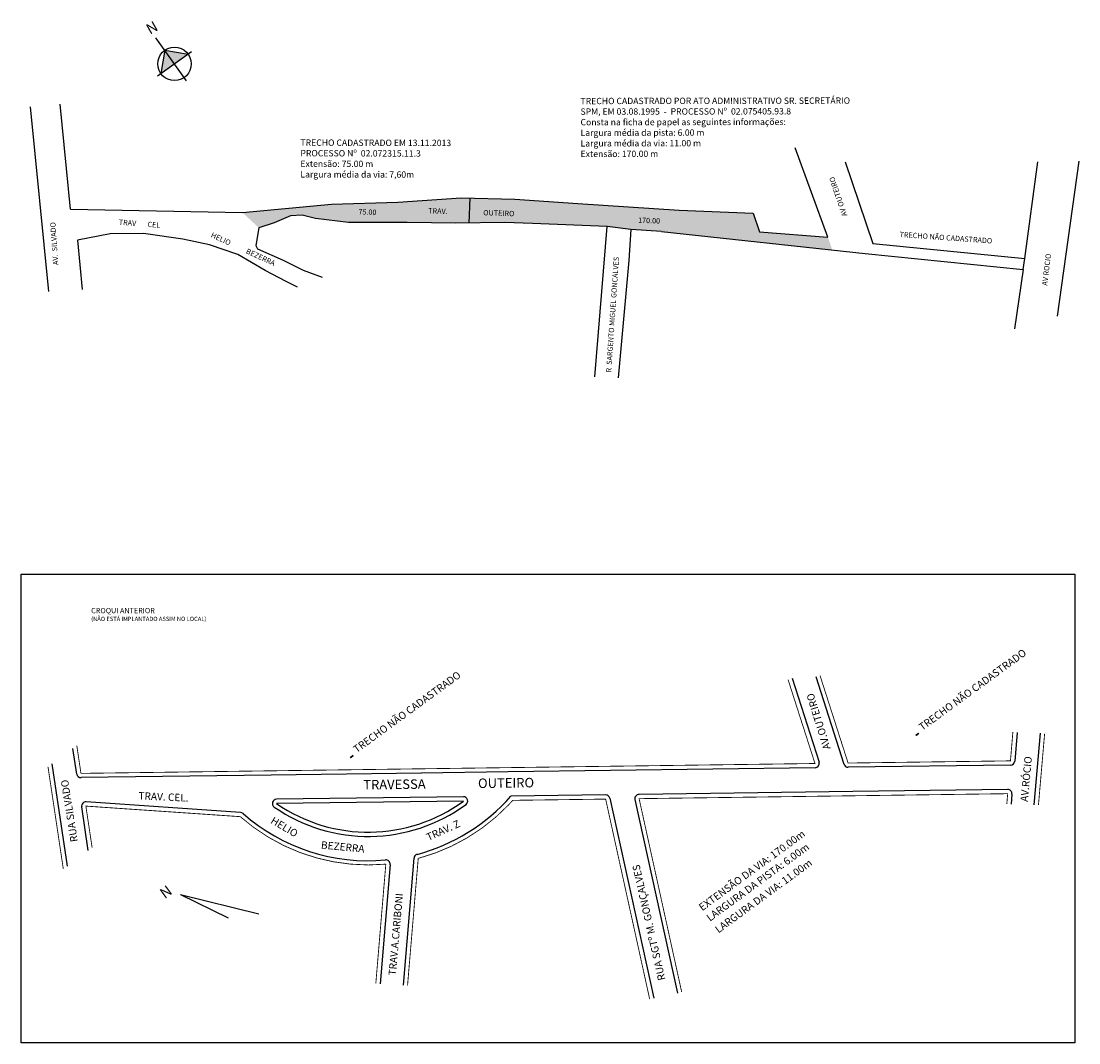
# Model space of a CAD drawing. Units: millimetres. Extents: x -88 to 412, y 684 to 1167.
import ezdxf

# ---------------------------------------------------------------- set-up
doc = ezdxf.new("R2010")
doc.units = ezdxf.units.MM
doc.layers.add('0QUADRA10', color=7, linetype='Continuous')
doc.layers.add('10CONV', color=7, linetype='Continuous')
doc.styles.add('CDL', font='romans.shx')
doc.styles.add('SIMPLEX', font='arial.ttf')

msp = doc.modelspace()

# ---------------------------------------------------------------- hatches: boundary and pattern name
at = {"lineweight": -2}
h = msp.add_hatch(color=256, dxfattribs=at)
h.paths.add_polyline_path([(-15.2, 1146.76), (-21.66, 1142.17), (-19.79, 1153.22)])
h.paths.add_polyline_path([(-8.75, 1151.35), (-15.2, 1146.76), (-19.79, 1153.22)])
for points in [[(16.94, 1076.43), (59.08, 1080.49), (90.32, 1081.37), (120.3, 1083.47), (124.46, 1083.36), (123.99, 1071.48), (117.83, 1071.4), (94.76, 1071.72), (67.1, 1071.74), (51.4, 1073.65), (45.12, 1075.29), (39.7, 1074.91), (31.86, 1071.68), (24.72, 1069.21)], [(140.92, 1071.72), (154, 1071.36), (189.41, 1069.9), (190.06, 1079.83), (175.5, 1080.8), (145.74, 1082.76), (124.46, 1083.36), (123.99, 1071.48)], [(189.41, 1069.9), (200.46, 1068.41), (214.98, 1067.45), (295.76, 1058.8), (293.71, 1064.75), (261.28, 1067.36), (258.4, 1076.2), (223.43, 1077.59), (190.06, 1079.83)]]:
    msp.add_hatch(color=51).paths.add_polyline_path(points)

# ---------------------------------------------------------------- linework, layer by layer
for p, q in [((-7.12, 1152.51), (-23.29, 1141.01)), ((-19.79, 1153.22), (-21.66, 1142.17)), ((-19.79, 1153.22), (-8.75, 1151.35))]:
    msp.add_line(p, q, dxfattribs=at)
at = {"color": 252}
msp.add_line((124.46, 1083.36), (123.99, 1071.48), dxfattribs=at)
at = {"color": 2}
msp.add_line((200.46, 1068.41), (189.41, 1069.9), dxfattribs=at)
at = {"color": 8}
for p, q in [((380.01, 815.21), (303.25, 814.18)), ((101.52, 811.46), (30.42, 810.5)), ((142.51, 812.01), (101.4, 811.46)), ((121.4, 800.22), (33.05, 799.03)), ((378.65, 803.69), (305.44, 802.7)), ((121.42, 798.22), (33.08, 797.04))]:
    msp.add_line(p, q, dxfattribs=at)
at = {"color": 7}
for p, q in [((30.42, 810.5), (-59.39, 809.29)), ((16.03, 792.82), (-56.96, 797.82))]:
    msp.add_line(p, q, dxfattribs=at)
for p, q in [((287.6, 813.96), (142.51, 812.01)), ((188.59, 801.13), (143.8, 800.53)), ((305.44, 802.7), (204.42, 801.34)), ((-12.38, 754.09), (24.73, 744.81)), ((-12.38, 754.09), (10.21, 743.03)), ((24.73, 744.81), (24.73, 744.81))]:
    msp.add_line(p, q)
at = {"lineweight": -2}
msp.add_lwpolyline([(-9.45, 1138.67), (-23.95, 1159.06)], dxfattribs=at)
for points in [[(-74.57, 1039.21), (-83.2, 1126.38)], [(-64.36, 1078.14), (-69.27, 1127.76)], [(-64.36, 1078.14), (16.94, 1076.43), (59.08, 1080.49), (90.32, 1081.37), (120.3, 1083.47), (145.74, 1082.76), (175.5, 1080.8), (223.43, 1077.59), (258.4, 1076.2), (261.28, 1067.36), (293.71, 1064.75), (278.2, 1107.08)], [(301.82, 1100.37), (314.94, 1061.81), (386.84, 1054.74), (393, 1100.51)], [(412.32, 1100.71), (402.09, 1027.47)], [(183.54, 998.76), (189.41, 1069.9), (154, 1071.36), (140.92, 1071.72), (117.83, 1071.4), (94.76, 1071.72), (67.1, 1071.74), (51.4, 1073.65), (45.12, 1075.29), (39.7, 1074.91), (31.86, 1071.68), (24.72, 1069.21), (23.32, 1060.93), (24.04, 1059.28), (36.11, 1053.96), (45.67, 1049.17), (54.58, 1045.96)], [(43.01, 1041.16), (37.51, 1043.85), (27.59, 1049.1), (14.78, 1056.62), (1.32, 1061.27), (-11.28, 1063.91), (-29.8, 1066.63), (-45.65, 1066.33), (-61.08, 1063.44), (-58.78, 1040.13)], [(214.98, 1067.45), (200.46, 1068.41), (199.56, 1053.78), (194.56, 998.34)], [(214.98, 1067.45), (311.24, 1057.15), (385.94, 1049.5), (381.84, 1021.44)], [(385.94, 1049.5), (386.84, 1054.74)]]:
    msp.add_lwpolyline(points)
msp.add_lwpolyline([(-87.69, 905.41), (410.36, 905.41), (410.36, 683.88), (-87.69, 683.88)], close=True)
at = {"color": 8, "const_width": 0.8}
for points in [[(335.2, 829.19), (336.72, 830.3)], [(67.85, 818.67), (69.37, 819.78)]]:
    msp.add_lwpolyline(points, dxfattribs=at)
at = {"lineweight": -2}
msp.add_circle((-15.2, 1146.76), 7.92, dxfattribs=at)
for centre, start, end in [((287.58, 815.96), 270.7717, 17.7856), ((144.71, 798.54), 90.7717, 91.1172), ((188.62, 799.13), 12.4134, 90.7717), ((204.44, 799.34), 90.7717, 192.4134)]:
    msp.add_arc(centre, 2, start, end)
at = {"color": 8}
for centre, start, end in [((303.23, 816.18), 197.7686, 270.7717), ((379.99, 817.21), 270.7717, 355.1889), ((121.42, 798.22), 306.251, 90.7717), ((378.68, 801.69), 355.1889, 90.7717), ((33.08, 797.04), 90.7717, 235.2925)]:
    msp.add_arc(centre, 2, start, end, dxfattribs=at)
at = {"color": 7}
for centre, radius, start, end in [((-59.42, 811.29), 2, 188.5336, 270.7717), ((76.42, 859.6), 89.61, 284.9302, 318.7563), ((-57.1, 795.82), 2, 86.0858, 188.5336), ((76.42, 859.6), 78.11, 235.2925, 306.251), ((76.42, 859.6), 76.11, 235.2925, 306.251), ((15.9, 790.83), 2, 48.6542, 86.0858), ((76.42, 859.6), 89.61, 228.6542, 275.1864), ((84.7, 768.37), 2, 355.2084, 95.1864), ((100.02, 771.09), 2, 104.9302, 175.1981)]:
    msp.add_arc(centre, radius, start, end, dxfattribs=at)
at = {"layer": '0QUADRA10'}
for p, q in [((276.75, 856.25), (289.48, 816.58)), ((190.57, 799.56), (211.39, 704.97)), ((202.49, 798.91), (222.62, 707.44))]:
    msp.add_line(p, q, dxfattribs=at)
at = {"layer": '0QUADRA10', "color": 8}
for p, q in [((301.32, 815.56), (288.09, 856.87)), ((383.13, 830.67), (381.98, 817.04)), ((391.22, 796.4), (394.16, 830.31)), ((380.67, 801.52), (380.27, 796.67))]:
    msp.add_line(p, q, dxfattribs=at)
at = {"layer": '0QUADRA10', "color": 7}
for p, q in [((-61.4, 810.99), (-63.2, 823.02)), ((-73.17, 815.74), (-65.96, 767.49)), ((-59.09, 795.96), (-59.09, 795.96)), ((-55.96, 774.79), (-59.08, 795.53)), ((92.98, 711.17), (98.03, 771.25)), ((86.69, 768.2), (81.96, 711.79))]:
    msp.add_line(p, q, dxfattribs=at)
at = {"layer": '0QUADRA10'}
msp.add_lwpolyline([(274.85, 855.64, 0.4, 0.4, 0), (287.58, 815.96, 0.4, 0.4, 0), (142.49, 814.01, 0, 0, 0)], format="xyseb", dxfattribs=at)
at = {"layer": '0QUADRA10', "color": 8, "const_width": 0.4}
for points in [[(381.13, 830.84), (379.99, 817.21), (303.23, 816.18), (289.99, 857.48)], [(393.22, 796.29), (396.15, 830.14)]]:
    msp.add_lwpolyline(points, dxfattribs=at)
at = {"layer": '0QUADRA10', "color": 7}
for points in [[(30.39, 812.5, 0.4, 0.4, 0), (-59.42, 811.29, 0.4, 0.4, 0), (-61.38, 824.35, 0, 0, 0)], [(-75, 814.4, 0.4, 0.4, 0), (-67.78, 766.16, 0, 0, 0)], [(94.97, 711, 0.4, 0.4, 0), (100.02, 771.09, 0.4, 0.4, 0.138043), (142.72, 796.39, 0, 0, 0)]]:
    msp.add_lwpolyline(points, format="xyseb", dxfattribs=at)
at = {"layer": '0QUADRA10', "color": 8}
for points in [[(101.58, 813.46, 0.4, 0.4, 0), (30.39, 812.5, 0, 0, 0)], [(142.49, 814.01, 0.4, 0.4, 0), (101.57, 813.46, 0, 0, 0)], [(378.27, 796.84, 0.4, 0.4, 0), (378.68, 801.69, 0.4, 0.4, 0), (306.08, 800.71, 0, 0, 0)]]:
    msp.add_lwpolyline(points, format="xyseb", dxfattribs=at)
at = {"layer": '0QUADRA10', "const_width": 0.4}
msp.add_lwpolyline([(306.08, 800.71), (204.44, 799.34), (224.58, 707.87)], dxfattribs=at)
at = {"layer": '0QUADRA10', "color": 7, "const_width": 0.4}
msp.add_lwpolyline([(-54.14, 776.13), (-57.1, 795.82), (15.9, 790.83, 0.205871), (84.7, 768.37), (79.97, 711.96)], format="xyb", dxfattribs=at)
at = {"layer": '0QUADRA10', "const_width": 0.4}
msp.add_lwpolyline([(142.72, 796.39, 0.007979), (144.71, 798.54), (188.62, 799.13), (209.44, 704.54)], format="xyb", dxfattribs=at)

# ---------------------------------------------------------------- texts
msp.add_text('N', height=5, rotation=36.1562).set_placement((-19.81, 751.8))
at = {"lineweight": -2, "insert": (-29.27, 1164.88), "char_height": 5, "width": 39.5875, "attachment_point": 1, "rotation": 29.4036, "style": 'SIMPLEX'}
msp.add_mtext('{\\fArial|b1|i0|c0|p34;N}', dxfattribs=at)
at = {"color": 2, "attachment_point": 1}
for s, insert, char_height, width, rotation in [('{\\fArial|b0|i0|c0|p0;\\C256;TRECHO CADASTRADO POR ATO ADMINISTRATIVO SR. SECRETÁRIO \\PSPM, EM 03.08.1995  -  PROCESSO Nº  02.075405.93.8\\PConsta na ficha de papel as seguintes informações:\\PLargura média da pista: 6.00 m\\PLargura média da via: 11.00 m\\PExtensão: 170.00 m}', (176.72, 1130.69), 3, 193.983, 0.0932), ('{\\fArial|b0|i0|c0|p0;\\C256;TRECHO CADASTRADO EM 13.11.2013\\PPROCESSO Nº  02.072315.11.3\\PExtensão: 75.00 m\\PLargura média da via: 7,60m}', (44.34, 1111.04), 3, 193.983, 359.8749), ('{\\fArial|b0|i0|c0|p0;\\C256;AV OUTEIRO}', (300.53, 1074.31), 2.5, 193.983, 108.7284), ('{\\fArial|b0|i0|c0|p0;\\C256;75.00}', (71.8, 1078.12), 2.5, 75.348, 357.8561), ('{\\fArial|b0|i0|c0|p0;\\C256;TRAV.                      OUTEIRO}', (104.81, 1078.58), 2.5, 193.983, 358.0576), ('{\\fArial|b0|i0|c0|p0;\\C256;AV.  SILVADO}', (-72.61, 1051.57), 2.5, 193.983, 93.9675), ('{\\fArial|b0|i0|c0|p0;\\C256;TRAV       CEL }', (-41.42, 1073.21), 2.5, 193.983, 355.6129), ('{\\fArial|b0|i0|c0|p0;\\C256;170.00}', (204, 1074.12), 2.5, 75.348, 357.8561), ('{\\fArial|b0|i0|c0|p0;\\C256;HELIO           BEZERRA}', (2.78, 1067.24), 2.5, 193.983, 335.2421), ('{\\fArial|b0|i0|c0|p0;\\C256;TRECHO NÃO CADASTRADO}', (327.7, 1067.4), 2.5, 75.348, 355.947), ('{\\fArial|b0|i0|c0|p0;\\C256;R  SARGENTO MIGUEL GONCALVES}', (188.77, 1000.92), 2.5, 193.983, 86.1448), ('{\\fArial|b0|i0|c0|p0;\\C256;AV ROCIO}', (394.85, 1042.13), 2.5, 193.983, 82.9102)]:
    msp.add_mtext(s, dxfattribs=dict(at, insert=insert, char_height=char_height, width=width, rotation=rotation))
at = {"insert": (-54.59, 889.52), "char_height": 2.5, "width": 109.3521, "attachment_point": 1}
msp.add_mtext('{\\fArial|b1|i0|c0|p0;CROQUI ANTERIOR\\P\\fArial|b0|i0|c0|p0;\\H0.8x;\\C1;(NÃO ESTÁ IMPLANTADO ASSIM NO LOCAL)}', dxfattribs=at)
at = {"layer": '10CONV', "color": 8, "linetype": 'Continuous', "style": 'CDL'}
for p in [(338.28, 831.31), (70.93, 820.79)]:
    msp.add_text('TRECHO NÃO CADASTRADO', height=3.5, rotation=36.1562, dxfattribs=at).set_placement(p)
at = {"layer": '10CONV', "linetype": 'Continuous', "style": 'CDL'}
for s, height, rotation, p in [('AV.OUTEIRO', 3.5, 107.2401, (295.02, 823.16)), ('AV.RÓCIO', 3.5, 84.662, (388.17, 797.75)), ('RUA SILVADO', 3.5, 99.0324, (-60.86, 779.14)), ('TRAVESSA                  OUTEIRO', 4.5, 360.7462, (74.05, 803.65)), ('TRAV. CEL.', 3.5, 357.4336, (-32.3, 798.98)), ('HELIO', 3.5, 329.2056, (29.92, 788)), ('TRAV. Z', 3.5, 384.3448, (104.83, 779.3)), ('EXTENSÃO DA VIA: 170.00m', 3.5, 36.1562, (234.28, 746.09)), ('BEZERRA', 3.5, 354.5306, (53.92, 775.79)), ('LARGURA DA PISTA: 6.00m', 3.5, 36.1562, (237.91, 741.12)), ('RUA SGTº M. GONÇALVES', 3.5, 102.6662, (216.89, 713.83)), ('LARGURA DA VIA: 11.00m', 3.5, 36.1562, (241.96, 735.58)), ('TRAV.A.CARIBONI', 3.5, 84.9962, (89.45, 715.61))]:
    msp.add_text(s, height=height, rotation=rotation, dxfattribs=at).set_placement(p)

doc.saveas('drawing.dxf')
